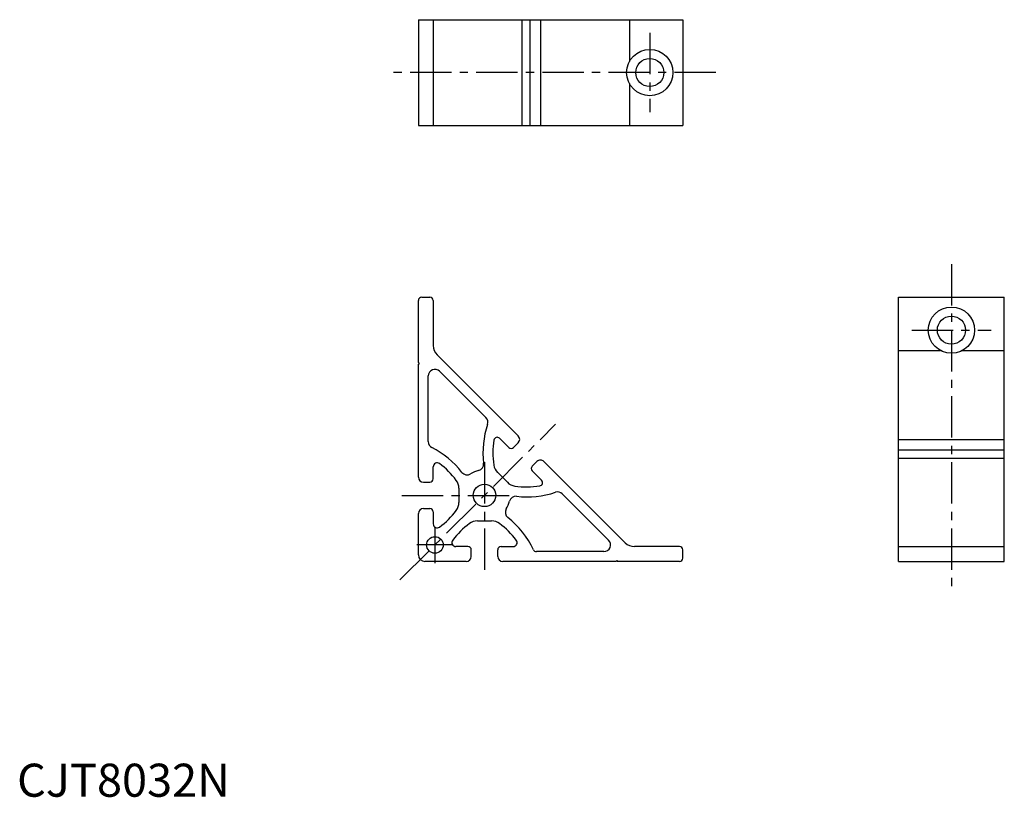
# Model space of a CAD drawing. Extents: x 1 to 299, y 0 to 235.
import ezdxf

# ---------------------------------------------------------------- set-up
doc = ezdxf.new("R2010")
doc.units = 0
doc.header["$LTSCALE"] = 10
doc.header["$MEASUREMENT"] = 0
doc.linetypes.add('CENTER', pattern=[2, 1.25, -0.25, 0.25, -0.25])
doc.layers.get('0').update_dxf_attribs({"linetype": 'CONTINUOUS'})
doc.layers.add('1', color=1, linetype='CENTER')
doc.styles.add('Standard1', font='ARIAL.TTF')

msp = doc.modelspace()

# ---------------------------------------------------------------- linework, layer by layer
for p, q in [((121.38899, 235.153662), (121.38899, 203.153662)), ((121.38899, 235.153662), (201.38899, 235.153662)), ((125.88899, 235.153662), (125.88899, 203.153662)), ((152.667257, 235.153662), (152.667257, 203.153662)), ((155.141171, 235.153662), (155.141171, 203.153662)), ((158.325298, 235.153662), (158.325298, 203.153662)), ((185.213317, 235.153662), (185.213317, 222.449273)), ((201.38899, 235.153662), (201.38899, 203.153662)), ((185.213317, 215.85805), (185.213317, 203.153662)), ((121.38899, 203.153662), (201.38899, 203.153662)), ((121.38899, 131.451323), (121.38899, 150.201323)), ((122.38899, 151.201323), (124.88899, 151.201323)), ((125.88899, 150.201323), (125.88899, 136.556383)), ((266.623753, 71.201323), (266.623753, 151.201323)), ((266.623753, 151.201323), (298.623753, 151.201323)), ((298.623753, 71.201323), (298.623753, 151.201323)), ((266.623753, 135.02565), (279.328142, 135.02565)), ((285.919365, 135.02565), (298.623753, 135.02565)), ((121.63899, 131.201323), (121.38899, 131.451323)), ((121.63899, 131.201323), (121.38899, 130.951323)), ((151.590548, 109.197971), (127.060564, 133.727955)), ((121.38899, 96.701325), (121.38899, 130.951323)), ((141.819181, 114.726697), (127.803204, 128.742675)), ((124.38899, 107.472669), (124.38899, 127.328461)), ((148.761364, 105.660822), (145.933149, 108.489037)), ((266.623753, 108.137631), (298.623753, 108.137631)), ((150.175787, 105.661036), (151.59087, 107.076973)), ((266.623753, 104.953504), (298.623753, 104.953504)), ((155.832217, 100.003756), (157.245897, 101.41829)), ((183.913251, 76.872896), (159.367537, 101.41861)), ((266.623753, 102.47959), (298.623753, 102.47959)), ((125.88899, 96.201323), (125.88899, 99.852607)), ((158.661069, 95.761117), (155.83243, 98.589756)), ((145.286957, 98.175074), (148.310212, 95.151819)), ((122.88899, 95.201323), (124.88899, 95.201323)), ((133.63899, 93.36068), (133.63899, 89.041967)), ((178.92797, 77.615537), (164.89694, 91.646566)), ((122.88899, 87.201323), (124.88899, 87.201323)), ((121.38899, 73.201323), (121.38899, 85.701325)), ((125.88899, 86.201323), (125.88899, 82.55004)), ((139.229634, 83.451323), (143.548347, 83.451323)), ((136.38899, 75.701323), (132.737707, 75.701323)), ((137.38899, 72.701323), (137.38899, 74.701323)), ((145.38899, 72.701323), (145.38899, 74.701323)), ((146.38899, 75.701323), (150.040274, 75.701323)), ((200.38899, 75.701323), (186.741678, 75.701323)), ((201.38899, 72.201323), (201.38899, 74.701323)), ((266.623753, 75.701323), (298.623753, 75.701323)), ((177.513756, 74.201323), (157.087335, 74.201323)), ((135.88899, 71.201323), (123.38899, 71.201323)), ((181.13899, 71.201323), (146.88899, 71.201323)), ((181.38899, 71.451323), (181.13899, 71.201323)), ((181.38899, 71.451323), (181.63899, 71.201323)), ((200.38899, 71.201323), (181.63899, 71.201323)), ((266.623753, 71.201323), (298.623753, 71.201323))]:
    msp.add_line(p, q)
for centre, radius in [((191.38899, 219.153662), 7), ((191.38899, 219.153662), 4.25), ((282.623753, 141.201323), 7), ((282.623753, 141.201323), 4.25), ((141.38899, 91.201323), 3.4), ((126.38899, 76.201323), 2.5)]:
    msp.add_circle(centre, radius)
for centre, radius, start, end in [((122.38899, 150.201323), 1, 90, 180), ((124.88899, 150.201323), 1, 360, 90), ((129.88899, 136.556383), 4, 180, 225), ((126.38899, 127.328461), 2, 45, 180), ((140.404968, 113.312484), 2, 341.954155, 45), ((168.929236, 104.019147), 28, 161.954155, 186.385697), ((126.38899, 107.472669), 2, 180, 242.475334), ((168.929236, 104.019147), 25, 170.979801, 188.358072), ((145.226041, 107.781931), 1, 44.999891, 170.979801), ((150.529888, 108.137311), 1.5, 315.017283, 45), ((112.525078, 80.86831), 28, 38.154946, 62.475334), ((149.468469, 106.367931), 1, 225, 315.017283), ((158.306877, 100.35795), 1.5, 45, 135.017283), ((127.08899, 99.852607), 1.2, 53.069894, 180), ((112.78899, 80.827623), 25, 36.641928, 53.069894), ((141.38899, 91.201323), 7.75, 103.485091, 122.743878), ((139.115365, 100.682522), 2, 283.485091, 6.385697), ((148.152278, 100.966607), 4, 188.358072, 225), ((156.539537, 99.296863), 1, 135.017283, 225), ((122.88899, 96.701323), 1.5, 180, 270), ((124.88899, 96.201323), 1, 270, 360), ((129.63899, 93.36068), 4, 0, 36.641928), ((136.115365, 99.402017), 2, 218.154946, 302.743878), ((157.953963, 95.054009), 1, 279.020199, 45.000109), ((151.138639, 97.980246), 4, 225, 261.641928), ((154.19118, 118.757204), 25, 261.641928, 279.020199), ((141.38899, 91.201323), 7.75, 328.154936, 346.596652), ((150.873423, 88.941227), 2, 83.650564, 166.596652), ((154.19118, 118.757204), 28, 263.650564, 288.042251), ((163.482727, 90.232353), 2, 45, 108.042251), ((122.88899, 85.701323), 1.5, 90, 180), ((124.88899, 86.201323), 1, 0, 90), ((112.78899, 101.575023), 25, 306.930106, 323.358072), ((129.63899, 89.041967), 4, 323.358072, 0), ((149.671401, 86.056989), 2, 148.154936, 231.430779), ((139.229634, 79.451323), 4, 90, 126.641928), ((143.548347, 79.451323), 4, 53.358072, 90), ((130.96761, 62.601323), 28, 25.752386, 51.430779), ((127.08899, 82.55004), 1.2, 180, 306.930106), ((151.76269, 62.601323), 25, 126.641928, 143.069894), ((131.01529, 62.601323), 25, 36.930106, 53.358072), ((132.737707, 76.901323), 1.2, 143.069894, 270), ((150.040274, 76.901323), 1.2, 270, 36.930106), ((177.513756, 76.201323), 2, 270, 45), ((136.38899, 74.701323), 1, 0, 90), ((146.38899, 74.701323), 1, 90, 180), ((157.087335, 75.201323), 1, 205.752386, 270), ((186.741678, 79.701323), 4, 225, 270), ((200.38899, 74.701323), 1, 0, 90), ((123.38899, 73.201323), 2, 180, 270), ((135.88899, 72.701323), 1.5, 270, 0), ((146.88899, 72.701323), 1.5, 180, 270), ((200.38899, 72.201323), 1, 270, 0)]:
    msp.add_arc(centre, radius, start, end)
at = {"layer": '1'}
for p, q in [((191.38899, 231.153662), (191.38899, 207.153662)), ((211.38899, 219.153662), (111.38899, 219.153662)), ((282.623753, 161.201323), (282.623753, 61.201323)), ((270.623753, 141.201323), (294.623753, 141.201323)), ((115.785588, 65.591523), (162.900511, 112.734878)), ((141.38899, 101.201323), (141.38899, 66.201323)), ((116.38899, 91.201323), (151.38899, 91.201323)), ((126.38899, 81.701323), (126.38899, 70.701323)), ((131.88899, 76.201323), (120.88899, 76.201323))]:
    msp.add_line(p, q, dxfattribs=at)

# ---------------------------------------------------------------- texts
at = {"color": 3, "style": 'Standard1'}
msp.add_text('CJT8032N', height=10, dxfattribs=at).set_placement((0, 0))

doc.saveas('drawing.dxf')
